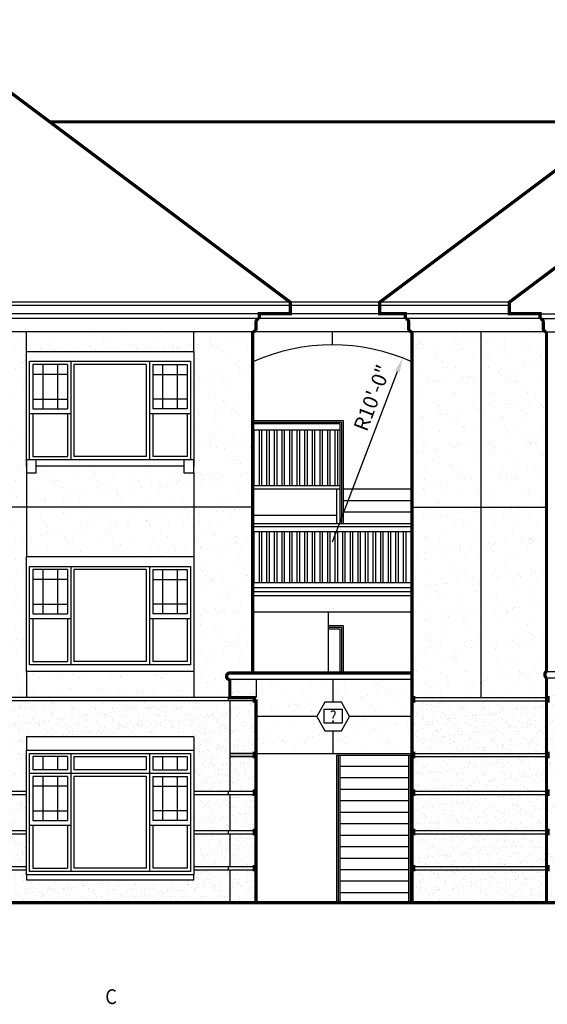
# Model space of a CAD drawing. Units: inches. Extents: x 495 to 2623, y 393 to 2134.
# Drawn here: x 1806 to 2128, y 1486 to 2086 of the extents above; entities that cross this region are included whole.
import ezdxf
from ezdxf.enums import TextEntityAlignment as Align

# ---------------------------------------------------------------- set-up
doc = ezdxf.new("R2010")
doc.units = ezdxf.units.IN
doc.header["$LTSCALE"] = 0.5
doc.header["$MEASUREMENT"] = 0
for name, color, linetype in [('A-ANNO-DIMS', 7, 'Continuous'), ('A-ANNO-NOTE', 7, 'Continuous'), ('A-ANNO-SYMB', 7, 'Continuous'), ('A-ELEV', 2, 'Continuous'), ('A-ELEV-OTLN', 5, 'Continuous'), ('A-ELEV-PATT', 8, 'Continuous'), ('A-GLAZ-FULL', 3, 'Continuous'), ('X-RDME', 1, 'Continuous')]:
    doc.layers.add(name, color=color, linetype=linetype)
doc.styles.add('NOTE', font='romans.shx', dxfattribs={"width": 0.9})
doc.dimstyles.new('STANDARD-96', dxfattribs={"dimscale": 96, "dimtxt": 0.09375, "dimasz": 0.09375, "dimexe": 0.0625, "dimexo": 0.0625, "dimgap": 0.03125, "dimtad": 1, "dimdec": 4, "dimzin": 3, "dimdsep": 46, "dimlunit": 4, "dimtxsty": 'NOTE', "dimcen": 0, "dimadec": 0, "dimazin": 0, "dimtfac": 0.7, "dimtdec": 4, "dimtmove": 2, "dimatfit": 3, "dimfxl": 0, "dimfrac": 1, "dimtolj": 1, "dimtzin": 0, "dimarcsym": 0})

# ---------------------------------------------------------------- blocks, each defined once
blk = doc.blocks.new('SYMB')
at = {"color": 0, "linetype": 'ByBlock', "lineweight": -2}
blk.add_lwpolyline([(-5, 8.66), (-10, 0), (-5, -8.66), (5, -8.66), (10, 0), (5, 8.66)], close=True, dxfattribs=at)
at = {"color": 0, "linetype": 'ByBlock', "lineweight": -2, "style": 'NOTE', "width": 0.9}
blk.add_attdef('SYMB-NO', text='', height=7, dxfattribs=at).set_placement((0, 0), align=Align.MIDDLE_CENTER)
blk = doc.blocks.new('*D7')
at = {"layer": 'A-ANNO-DIMS', "color": 0, "lineweight": -2}
blk.add_line((1996.81, 1767.97), (2036.44, 1871.66), dxfattribs=at)
at = {"layer": 'A-ANNO-DIMS', "color": 0}
blk.add_solid([(2035.03, 1872.19), (2037.84, 1871.12), (2039.65, 1880.06)], dxfattribs=at)
at = {"layer": 'DEFPOINTS', "color": 0}
for p in [(2039.65, 1880.06), (1996.81, 1767.97)]:
    blk.add_point(p, dxfattribs=at)
at = {"layer": 'A-ANNO-DIMS', "color": 0, "insert": (2021.05, 1855.7), "char_height": 9, "attachment_point": 5, "rotation": 69.08448, "style": 'NOTE'}
blk.add_mtext('\\A1;R10\'-0"', dxfattribs=at)

msp = doc.modelspace()

# ---------------------------------------------------------------- hatches: boundary and pattern name
at = {"layer": 'A-ELEV-PATT'}
h = msp.add_hatch(dxfattribs=at)
h.set_pattern_fill('AR-SAND', color=256, scale=8, style=0)
h.paths.add_polyline_path([(1810.30977, 1883.96956), (1810.30977, 1895.96956), (1780.30977, 1895.96956), (1780.30977, 1889.96956), (1779.30977, 1889.96956), (1779.30977, 1804.96956), (1780.30977, 1804.96956), (1780.30977, 1798.96956), (1781.30977, 1798.96956), (1781.30977, 1788.96956), (1810.30977, 1788.96956), (1810.30977, 1809.96956), (1810.30977, 1817.96956)])
h.paths.add_polyline_path([(1912.30977, 1809.96956), (1906.30977, 1809.96956), (1906.30977, 1813.96956), (1816.30977, 1813.96956), (1816.30977, 1809.96956), (1810.30977, 1809.96956), (1810.30977, 1788.96956), (1912.30977, 1788.96956)])
h.paths.add_polyline_path([(1912.30977, 1895.96956), (1810.30977, 1895.96956), (1810.30977, 1883.96956), (1912.30977, 1883.96956)])
h.paths.add_polyline_path([(1948.30977, 1895.96956), (1912.30977, 1895.96956), (1912.30977, 1883.96956), (1912.30977, 1813.96956), (1912.30977, 1809.96956), (1912.30977, 1788.96956), (1948.30977, 1788.96956)])
h = msp.add_hatch(dxfattribs=at)
h.set_pattern_fill('AR-SAND', color=256, scale=8, style=0)
h.paths.add_polyline_path([(2087.30977, 1895.96956), (2045.30977, 1895.96956), (2045.30977, 1788.96956), (2087.30977, 1788.96956)])
h.paths.add_polyline_path([(2127.30977, 1895.96956), (2087.30977, 1895.96956), (2087.30977, 1788.96956), (2127.30977, 1788.96956)])
h = msp.add_hatch(dxfattribs=at)
h.set_pattern_fill('AR-SAND', color=256, scale=8, style=0)
h.paths.add_polyline_path([(1810.30977, 1758.96956), (1810.30977, 1788.96956), (1779.30977, 1788.96956), (1779.30977, 1776.96956), (1780.30977, 1776.96956), (1780.30977, 1770.96956), (1779.30977, 1770.96956), (1779.30977, 1726.96956), (1780.30977, 1726.96956), (1780.30977, 1720.96956), (1781.30977, 1720.96956, -1), (1781.30977, 1718.96956), (1781.30977, 1672.96956), (1810.30977, 1672.96956), (1810.30977, 1688.96956)])
h.paths.add_polyline_path([(1912.30977, 1688.96956), (1810.30977, 1688.96956), (1810.30977, 1672.96956), (1912.30977, 1672.96956)])
h.paths.add_polyline_path([(1948.30977, 1788.96956), (1912.30977, 1788.96956), (1912.30977, 1758.96956), (1912.30977, 1688.96956), (1912.30977, 1672.96956), (1934.30977, 1672.96956), (1934.30977, 1683.96956, -1), (1934.30977, 1687.96956), (1948.30977, 1687.96956)])
h.paths.add_polyline_path([(1912.30977, 1788.96956), (1810.30977, 1788.96956), (1810.30977, 1758.96956), (1912.30977, 1758.96956)])
h = msp.add_hatch(dxfattribs=at)
h.set_pattern_fill('AR-SAND', color=256, scale=8, style=0)
h.paths.add_polyline_path([(2087.30977, 1788.96956), (2045.30977, 1788.96956), (2045.30977, 1672.96956), (2087.30977, 1672.96956)])
h.paths.add_polyline_path([(2127.30977, 1788.96956), (2087.30977, 1788.96956), (2087.30977, 1672.96956), (2127.30977, 1672.96956), (2127.30977, 1684.96956, -0.5), (2127.30977, 1688.96956)])
h = msp.add_hatch(dxfattribs=at)
h.set_pattern_fill('AR-SAND', color=256, scale=4, style=0)
h.paths.add_polyline_path([(1950.30977, 1683.96956), (1934.30977, 1683.96956), (1934.30977, 1672.96956), (1950.30977, 1672.96956)])
h.paths.add_polyline_path([(1950.30977, 1670.96956), (1934.30977, 1670.96956), (1934.30977, 1638.96956), (1950.30977, 1638.96956)])
h.paths.add_polyline_path([(1950.30977, 1636.96956), (1934.30977, 1636.96956), (1934.30977, 1615.96956), (1950.30977, 1615.96956)])
h.paths.add_polyline_path([(1950.30977, 1613.96956), (1934.30977, 1613.96956), (1934.30977, 1591.96956), (1950.30977, 1591.96956)])
h.paths.add_polyline_path([(1950.30977, 1589.96956), (1934.30977, 1589.96956), (1934.30977, 1569.96956), (1950.30977, 1569.96956)])
h.paths.add_polyline_path([(1950.30977, 1567.96956), (1934.30977, 1567.96956), (1934.30977, 1547.96956), (1950.30977, 1547.96956)])
h = msp.add_hatch(dxfattribs=at)
h.set_pattern_fill('AR-SAND', color=256, scale=8, style=0)
h.paths.add_polyline_path([(1997.30977, 1683.96956), (1950.30977, 1683.96956), (1950.30977, 1672.96956), (1949.30977, 1672.96956), (1949.30977, 1670.96956), (1950.30977, 1670.96956), (1950.30977, 1661.46956), (1987.30977, 1661.46956), (1992.30977, 1670.12981), (1997.30977, 1670.12981)])
h.paths.add_polyline_path([(1997.30977, 1652.8093), (1992.30977, 1652.8093), (1987.30977, 1661.46956), (1950.30977, 1661.46956), (1950.30977, 1638.96956), (1997.30977, 1638.96956)])
h.paths.add_polyline_path([(2045.30977, 1661.46956), (2007.30977, 1661.46956), (2002.30977, 1652.8093), (1997.30977, 1652.8093), (1997.30977, 1638.96956), (2045.30977, 1638.96956)])
h.paths.add_polyline_path([(2045.30977, 1670.96956), (2046.30977, 1670.96956), (2046.30977, 1672.96956), (2045.30977, 1672.96956), (2045.30977, 1683.96956), (1997.30977, 1683.96956), (1997.30977, 1670.12981), (2002.30977, 1670.12981), (2007.30977, 1661.46956), (2045.30977, 1661.46956)])
h = msp.add_hatch(dxfattribs=at)
h.set_pattern_fill('AR-SAND', color=256, scale=4, style=0)
h.paths.add_polyline_path([(2273.30977, 1670.96956), (2127.30977, 1670.96956), (2127.30977, 1638.96956), (2160.30977, 1638.96956), (2160.30977, 1640.96956), (2160.30977, 1648.96956), (2196.30977, 1648.96956), (2196.30977, 1653.96956), (2202.30977, 1653.96956), (2202.30977, 1648.96956), (2238.30977, 1648.96956), (2238.30977, 1640.96956), (2238.30977, 1638.96956), (2273.30977, 1638.96956)])
h.paths.add_polyline_path([(2273.30977, 1684.96956), (2127.30977, 1684.96956), (2127.30977, 1672.96956), (2273.30977, 1672.96956)])
h.paths.add_polyline_path([(2160.30977, 1636.96956), (2127.30977, 1636.96956), (2127.30977, 1615.96956), (2160.30977, 1615.96956)])
h.paths.add_polyline_path([(2160.30977, 1613.96956), (2127.30977, 1613.96956), (2127.30977, 1591.96956), (2160.30977, 1591.96956)])
h.paths.add_polyline_path([(2160.30977, 1589.96956), (2127.30977, 1589.96956), (2127.30977, 1569.96956), (2160.30977, 1569.96956)])
h.paths.add_polyline_path([(2273.30977, 1567.96956), (2238.30977, 1567.96956), (2238.30977, 1564.96956), (2238.30977, 1561.96956), (2160.30977, 1561.96956), (2160.30977, 1564.96956), (2160.30977, 1567.96956), (2127.30977, 1567.96956), (2127.30977, 1547.96956), (2273.30977, 1547.96956)])
h.paths.add_polyline_path([(2273.30977, 1589.96956), (2238.30977, 1589.96956), (2238.30977, 1569.96956), (2273.30977, 1569.96956)])
h.paths.add_polyline_path([(2273.30977, 1613.96956), (2238.30977, 1613.96956), (2238.30977, 1591.96956), (2273.30977, 1591.96956)])
h.paths.add_polyline_path([(2273.30977, 1636.96956), (2238.30977, 1636.96956), (2238.30977, 1615.96956), (2273.30977, 1615.96956)])
h = msp.add_hatch(dxfattribs=at)
h.set_pattern_fill('AR-SAND', color=256, scale=4, style=0)
h.paths.add_polyline_path([(1934.30977, 1670.96956), (1782.30977, 1670.96956), (1782.30977, 1615.96956), (1810.30977, 1615.96956), (1810.30977, 1640.96956), (1810.30977, 1648.96956), (1912.30977, 1648.96956), (1912.30977, 1640.96956), (1912.30977, 1615.96956), (1934.30977, 1615.96956)])
h.paths.add_polyline_path([(1810.30977, 1613.96956), (1782.30977, 1613.96956), (1782.30977, 1591.96956), (1810.30977, 1591.96956)])
h.paths.add_polyline_path([(1810.30977, 1589.96956), (1782.30977, 1589.96956), (1782.30977, 1569.96956), (1810.30977, 1569.96956)])
h.paths.add_polyline_path([(1810.30977, 1564.96956), (1810.30977, 1567.96956), (1782.30977, 1567.96956), (1782.30977, 1547.96956), (1934.30977, 1547.96956), (1934.30977, 1567.96956), (1912.30977, 1567.96956), (1912.30977, 1564.96956), (1912.30977, 1561.96956), (1810.30977, 1561.96956)])
h.paths.add_polyline_path([(1934.30977, 1589.96956), (1912.30977, 1589.96956), (1912.30977, 1569.96956), (1934.30977, 1569.96956)])
h.paths.add_polyline_path([(1934.30977, 1613.96956), (1912.30977, 1613.96956), (1912.30977, 1591.96956), (1934.30977, 1591.96956)])
h = msp.add_hatch(dxfattribs=at)
h.set_pattern_fill('AR-SAND', color=256, scale=4, style=0)
h.paths.add_polyline_path([(2127.30977, 1670.96956), (2045.30977, 1670.96956), (2045.30977, 1638.96956), (2127.30977, 1638.96956)])
h.paths.add_polyline_path([(2127.30977, 1636.96956), (2045.30977, 1636.96956), (2045.30977, 1615.96956), (2127.30977, 1615.96956)])
h.paths.add_polyline_path([(2127.30977, 1613.96956), (2045.30977, 1613.96956), (2045.30977, 1591.96956), (2127.30977, 1591.96956)])
h.paths.add_polyline_path([(2127.30977, 1589.96956), (2045.30977, 1589.96956), (2045.30977, 1569.96956), (2127.30977, 1569.96956)])
h.paths.add_polyline_path([(2127.30977, 1567.96956), (2045.30977, 1567.96956), (2045.30977, 1547.96956), (2127.30977, 1547.96956)])

# ---------------------------------------------------------------- linework, layer by layer
at = {"layer": 'A-ELEV'}
for p, q in [((2104.64311, 1913.96956), (1092.97644, 1913.96956)), ((2104.64311, 1911.96956), (1092.97644, 1911.96956)), ((2123.30977, 1903.96956), (1072.30977, 1903.96956)), ((1952.30977, 1906.96956), (1193.30977, 1906.96956)), ((2025.66018, 1906.96956), (1971.16018, 1906.96956)), ((2104.64311, 1906.96956), (2041.30977, 1906.96956)), ((2123.30977, 1906.96956), (2133.30977, 1906.96956)), ((2123.30977, 1903.96956), (2133.30977, 1903.96956)), ((2127.30977, 1895.96956), (1068.30977, 1895.96956)), ((1810.30977, 1883.96956), (1810.30977, 1895.96956)), ((1912.30977, 1883.96956), (1912.30977, 1895.96956)), ((1996.80977, 1887.96956), (1996.80977, 1895.96956)), ((2087.30977, 1895.96956), (2087.30977, 1672.96956)), ((2127.30977, 1895.96956), (2133.30977, 1895.96956)), ((1948.30977, 1841.96956), (2003.30977, 1841.96956)), ((1948.30977, 1840.96956), (2002.30977, 1840.96956)), ((1948.30977, 1839.96956), (2001.30977, 1839.96956)), ((2001.30977, 1839.96956), (2001.30977, 1778.96956)), ((2002.30977, 1840.96956), (2002.30977, 1778.96956)), ((2003.30977, 1841.96956), (2003.30977, 1778.96956)), ((2001.30977, 1835.96956), (1948.30977, 1835.96956)), ((1948.99727, 1835.96956), (1948.99727, 1801.96956)), ((1952.12227, 1835.96956), (1952.12227, 1801.96956)), ((1953.62227, 1835.96956), (1953.62227, 1801.96956)), ((1956.74727, 1835.96956), (1956.74727, 1801.96956)), ((1958.24727, 1835.96956), (1958.24727, 1801.96956)), ((1961.37227, 1835.96956), (1961.37227, 1801.96956)), ((1962.87227, 1835.96956), (1962.87227, 1801.96956)), ((1965.99727, 1835.96956), (1965.99727, 1801.96956)), ((1967.49727, 1835.96956), (1967.49727, 1801.96956)), ((1970.62227, 1835.96956), (1970.62227, 1801.96956)), ((1972.12227, 1835.96956), (1972.12227, 1801.96956)), ((1975.24727, 1835.96956), (1975.24727, 1801.96956)), ((1976.74727, 1835.96956), (1976.74727, 1801.96956)), ((1979.87227, 1835.96956), (1979.87227, 1801.96956)), ((1981.37227, 1835.96956), (1981.37227, 1801.96956)), ((1984.49727, 1835.96956), (1984.49727, 1801.96956)), ((1985.99727, 1835.96956), (1985.99727, 1801.96956)), ((1989.12227, 1835.96956), (1989.12227, 1801.96956)), ((1990.62227, 1835.96956), (1990.62227, 1801.96956)), ((1993.74727, 1835.96956), (1993.74727, 1801.96956)), ((1995.24727, 1835.96956), (1995.24727, 1801.96956)), ((1998.37227, 1835.96956), (1998.37227, 1801.96956)), ((1999.87227, 1835.96956), (1999.87227, 1801.96956)), ((1810.30977, 1809.96956), (1810.30977, 1758.96956)), ((1912.30977, 1809.96956), (1912.30977, 1758.96956)), ((2001.30977, 1801.96956), (1948.30977, 1801.96956)), ((2001.30977, 1799.96956), (1948.30977, 1799.96956)), ((1999.30977, 1799.96956), (1999.30977, 1778.96956)), ((2045.30977, 1799.96956), (2003.30977, 1799.96956)), ((1948.30977, 1788.96956), (1300.30977, 1788.96956)), ((2045.30977, 1792.96956), (2003.30977, 1792.96956)), ((2045.30977, 1788.96956), (2127.30977, 1788.96956)), ((1999.30977, 1783.96956), (1948.30977, 1783.96956)), ((2045.30977, 1785.96956), (2003.30977, 1785.96956)), ((2045.30977, 1778.96956), (1948.30977, 1778.96956)), ((2045.30977, 1776.96956), (1948.30977, 1776.96956)), ((2045.30977, 1773.96956), (1948.30977, 1773.96956)), ((1948.99727, 1773.96956), (1948.99727, 1742.96956)), ((1952.12227, 1773.96956), (1952.12227, 1742.96956)), ((1953.62227, 1773.96956), (1953.62227, 1742.96956)), ((1956.74727, 1773.96956), (1956.74727, 1742.96956)), ((1958.24727, 1773.96956), (1958.24727, 1742.96956)), ((1961.37227, 1773.96956), (1961.37227, 1742.96956)), ((1962.87227, 1773.96956), (1962.87227, 1742.96956)), ((1965.99727, 1773.96956), (1965.99727, 1742.96956)), ((1967.49727, 1773.96956), (1967.49727, 1742.96956)), ((1970.62227, 1773.96956), (1970.62227, 1742.96956)), ((1972.12227, 1773.96956), (1972.12227, 1742.96956)), ((1975.24727, 1773.96956), (1975.24727, 1742.96956)), ((1976.74727, 1773.96956), (1976.74727, 1742.96956)), ((1979.87227, 1773.96956), (1979.87227, 1742.96956)), ((1981.37227, 1773.96956), (1981.37227, 1742.96956)), ((1984.49727, 1773.96956), (1984.49727, 1742.96956)), ((1985.99727, 1773.96956), (1985.99727, 1742.96956)), ((1989.12227, 1773.96956), (1989.12227, 1742.96956)), ((1990.62227, 1773.96956), (1990.62227, 1742.96956)), ((1993.74727, 1773.96956), (1993.74727, 1742.96956)), ((1995.24727, 1773.96956), (1995.24727, 1742.96956)), ((1998.37227, 1773.96956), (1998.37227, 1742.96956)), ((1999.87227, 1773.96956), (1999.87227, 1742.96956)), ((2002.99727, 1773.96956), (2002.99727, 1742.96956)), ((2004.49727, 1773.96956), (2004.49727, 1742.96956)), ((2007.62227, 1773.96956), (2007.62227, 1742.96956)), ((2009.12227, 1773.96956), (2009.12227, 1742.96956)), ((2012.24727, 1773.96956), (2012.24727, 1742.96956)), ((2013.74727, 1773.96956), (2013.74727, 1742.96956)), ((2016.87227, 1773.96956), (2016.87227, 1742.96956)), ((2018.37227, 1773.96956), (2018.37227, 1742.96956)), ((2021.49727, 1773.96956), (2021.49727, 1742.96956)), ((2022.99727, 1773.96956), (2022.99727, 1742.96956)), ((2026.12227, 1773.96956), (2026.12227, 1742.96956)), ((2027.62227, 1773.96956), (2027.62227, 1742.96956)), ((2030.74727, 1773.96956), (2030.74727, 1742.96956)), ((2032.24727, 1773.96956), (2032.24727, 1742.96956)), ((2035.37227, 1773.96956), (2035.37227, 1742.96956)), ((2036.87227, 1773.96956), (2036.87227, 1742.96956)), ((2039.99727, 1773.96956), (2039.99727, 1742.96956)), ((2041.49727, 1773.96956), (2041.49727, 1742.96956)), ((2044.62227, 1773.96956), (2044.62227, 1742.96956)), ((2045.30977, 1742.96956), (1948.30977, 1742.96956)), ((2045.30977, 1739.96956), (1948.30977, 1739.96956)), ((2045.30977, 1737.46956), (1948.30977, 1737.46956)), ((2045.30977, 1734.96956), (1948.30977, 1734.96956)), ((2045.30977, 1724.96956), (1948.30977, 1724.96956)), ((1994.30977, 1724.96956), (1994.30977, 1687.96956)), ((1994.30977, 1716.96956), (2003.30977, 1716.96956)), ((2003.30977, 1716.96956), (2003.30977, 1687.96956)), ((1994.30977, 1715.96956), (2002.30977, 1715.96956)), ((1994.30977, 1714.96956), (2001.30977, 1714.96956)), ((2001.30977, 1714.96956), (2001.30977, 1687.96956)), ((2002.30977, 1715.96956), (2002.30977, 1687.96956)), ((1810.30977, 1688.96956), (1810.30977, 1672.96956)), ((1912.30977, 1688.96956), (1912.30977, 1672.96956)), ((2127.30977, 1688.96956), (2271.30977, 1688.96956)), ((2045.30977, 1683.96956), (1934.30977, 1683.96956)), ((1950.30977, 1683.96956), (1950.30977, 1672.96956)), ((1997.30977, 1670.12981), (1997.30977, 1683.96956)), ((2127.30977, 1684.96956), (2273.30977, 1684.96956)), ((1934.30977, 1672.96956), (1633.30977, 1672.96956)), ((1949.30977, 1670.96956), (1760.30977, 1670.96956)), ((1933.30977, 1672.96956), (1933.30977, 1670.96956)), ((1933.30977, 1672.96956), (1933.30977, 1670.96956)), ((1934.30977, 1670.96956), (1934.30977, 1615.96956)), ((2046.30977, 1672.96956), (2127.30977, 1672.96956)), ((2046.30977, 1670.96956), (2127.30977, 1670.96956)), ((1987.30977, 1661.46956), (1950.30977, 1661.46956)), ((2045.30977, 1661.46956), (2007.30977, 1661.46956)), ((1997.30977, 1638.96956), (1997.30977, 1652.8093)), ((1912.30977, 1648.96956), (1810.30977, 1648.96956)), ((1810.30977, 1648.96956), (1810.30977, 1640.96956)), ((1912.30977, 1648.96956), (1912.30977, 1640.96956)), ((1810.30977, 1640.96956), (1912.30977, 1640.96956)), ((1949.30977, 1638.96956), (1934.30977, 1638.96956)), ((1934.30977, 1638.96956), (1949.30977, 1638.96956)), ((1950.30977, 1638.96956), (2045.30977, 1638.96956)), ((2046.30977, 1638.96956), (2127.30977, 1638.96956)), ((1949.30977, 1636.96956), (1934.30977, 1636.96956)), ((1934.30977, 1636.96956), (1949.30977, 1636.96956)), ((1999.30977, 1637.96956), (2046.30977, 1637.96956)), ((1999.30977, 1637.96956), (1999.30977, 1547.96956)), ((2000.30977, 1637.96956), (2000.30977, 1547.96956)), ((2001.30977, 1637.96956), (2001.30977, 1547.96956)), ((2043.30977, 1637.96956), (2043.30977, 1547.96956)), ((2044.30977, 1637.96956), (2044.30977, 1547.96956)), ((2046.30977, 1636.96956), (2127.30977, 1636.96956)), ((2043.30977, 1630.96956), (2001.30977, 1630.96956)), ((2043.30977, 1623.96956), (2001.30977, 1623.96956)), ((1760.30977, 1615.96956), (1810.30977, 1615.96956)), ((1912.30977, 1615.96956), (1949.30977, 1615.96956)), ((1933.30977, 1615.96956), (1933.30977, 1613.96956)), ((2043.30977, 1616.96956), (2001.30977, 1616.96956)), ((2046.30977, 1615.96956), (2127.30977, 1615.96956)), ((1760.30977, 1613.96956), (1810.30977, 1613.96956)), ((1912.30977, 1613.96956), (1949.30977, 1613.96956)), ((1934.30977, 1613.96956), (1934.30977, 1591.96956)), ((2043.30977, 1609.96956), (2001.30977, 1609.96956)), ((2046.30977, 1613.96956), (2127.30977, 1613.96956)), ((2043.30977, 1602.96956), (2001.30977, 1602.96956)), ((1760.30977, 1591.96956), (1810.30977, 1591.96956)), ((1912.30977, 1591.96956), (1949.30977, 1591.96956)), ((1933.30977, 1591.96956), (1933.30977, 1589.96956)), ((2043.30977, 1595.96956), (2001.30977, 1595.96956)), ((2046.30977, 1591.96956), (2127.30977, 1591.96956)), ((1760.30977, 1589.96956), (1810.30977, 1589.96956)), ((1912.30977, 1589.96956), (1949.30977, 1589.96956)), ((1934.30977, 1589.96956), (1934.30977, 1569.96956)), ((2043.30977, 1588.96956), (2001.30977, 1588.96956)), ((2046.30977, 1589.96956), (2127.30977, 1589.96956)), ((2043.30977, 1581.96956), (2001.30977, 1581.96956)), ((2043.30977, 1574.96956), (2001.30977, 1574.96956)), ((1760.30977, 1569.96956), (1810.30977, 1569.96956)), ((1760.30977, 1567.96956), (1810.30977, 1567.96956)), ((1912.30977, 1569.96956), (1949.30977, 1569.96956)), ((1912.30977, 1567.96956), (1949.30977, 1567.96956)), ((1933.30977, 1569.96956), (1933.30977, 1567.96956)), ((1934.30977, 1567.96956), (1934.30977, 1547.96956)), ((2043.30977, 1567.96956), (2001.30977, 1567.96956)), ((2046.30977, 1569.96956), (2127.30977, 1569.96956)), ((2046.30977, 1567.96956), (2127.30977, 1567.96956)), ((2043.30977, 1560.96956), (2001.30977, 1560.96956)), ((2043.30977, 1553.96956), (2001.30977, 1553.96956))]:
    msp.add_line(p, q, dxfattribs=at)
msp.add_lwpolyline([(1810.30977, 1561.96956), (1912.30977, 1561.96956), (1912.30977, 1564.96956), (1810.30977, 1564.96956)], close=True, dxfattribs=at)
msp.add_arc((1996.80977, 1767.96956), 120, 66.16108328, 113.83891672, dxfattribs=at)
at = {"layer": 'A-ELEV-OTLN', "const_width": 2}
for points in [[(2253.66018, 2084.96956), (2025.66018, 1913.96956), (2025.66018, 1906.96956), (2041.30977, 1906.96956), (2041.30977, 1903.96956, -0.414213562), (2043.30977, 1901.96956), (2043.30977, 1897.96956, 0.414213562), (2045.30977, 1895.96956), (2045.30977, 1672.96956), (2046.30977, 1672.96956), (2046.30977, 1670.96956), (2045.30977, 1670.96956), (2045.30977, 1638.96956), (2046.30977, 1638.96956), (2046.30977, 1636.96956), (2045.30977, 1636.96956), (2045.30977, 1615.96956), (2046.30977, 1615.96956), (2046.30977, 1613.96956), (2045.30977, 1613.96956), (2045.30977, 1591.96956), (2046.30977, 1591.96956), (2046.30977, 1589.96956), (2045.30977, 1589.96956), (2045.30977, 1569.96956), (2046.30977, 1569.96956), (2046.30977, 1567.96956), (2045.30977, 1567.96956), (2045.30977, 1547.96956)], [(1948.30977, 1687.96956), (1948.30977, 1895.96956, 0.414213562), (1950.30977, 1897.96956), (1950.30977, 1901.96956, -0.414213562), (1952.30977, 1903.96956), (1952.30977, 1906.96956), (1971.16018, 1906.96956), (1971.16018, 1913.96956), (1781.82685, 2055.96956), (1466.7927, 2055.96956), (1277.45936, 1913.96956), (1277.45936, 1906.96956), (1296.30977, 1906.96956), (1296.30977, 1903.96956, -0.414213562), (1298.30977, 1901.96956), (1298.30977, 1897.96956, 0.414213562), (1300.30977, 1895.96956), (1300.30977, 1687.96956)], [(2199.30977, 1984.96956), (2104.64311, 1913.96956), (2104.64311, 1906.96956), (2123.30977, 1906.96956), (2123.30977, 1903.96956, -0.414213562), (2125.30977, 1901.96956), (2125.30977, 1897.96956, 0.414213562), (2127.30977, 1895.96956), (2127.30977, 1688.96956, 0.5), (2127.30977, 1684.96956), (2127.30977, 1672.96956), (2128.30977, 1672.96956), (2128.30977, 1670.96956), (2127.30977, 1670.96956), (2127.30977, 1638.96956), (2128.30977, 1638.96956), (2128.30977, 1636.96956), (2127.30977, 1636.96956), (2127.30977, 1615.96956), (2128.30977, 1615.96956), (2128.30977, 1613.96956), (2127.30977, 1613.96956), (2127.30977, 1591.96956), (2128.30977, 1591.96956), (2128.30977, 1589.96956), (2127.30977, 1589.96956), (2127.30977, 1569.96956), (2128.30977, 1569.96956), (2128.30977, 1567.96956), (2127.30977, 1567.96956), (2127.30977, 1547.96956)], [(2045.30977, 1687.96956), (1934.30977, 1687.96956, 1), (1934.30977, 1683.96956), (1934.30977, 1672.96956), (1950.30977, 1672.96956), (1949.30977, 1672.96956), (1949.30977, 1670.96956), (1950.30977, 1670.96956), (1950.30977, 1638.96956), (1949.30977, 1638.96956), (1949.30977, 1636.96956), (1950.30977, 1636.96956), (1950.30977, 1615.96956), (1949.30977, 1615.96956), (1949.30977, 1613.96956), (1950.30977, 1613.96956), (1950.30977, 1591.96956), (1949.30977, 1591.96956), (1949.30977, 1589.96956), (1950.30977, 1589.96956), (1950.30977, 1569.96956), (1949.30977, 1569.96956), (1949.30977, 1567.96956), (1950.30977, 1567.96956), (1950.30977, 1547.96956)]]:
    msp.add_lwpolyline(points, format="xyb", dxfattribs=at)
for points in [[(2172.32685, 2023.96956), (1824.49351, 2023.96956)], [(496.36086, 1547.96956), (2622.01166, 1547.96956)]]:
    msp.add_lwpolyline(points, dxfattribs=at)
at = {"layer": 'A-GLAZ-FULL'}
for p, q in [((1835.30977, 1875.96956), (1814.30977, 1875.96956)), ((1814.30977, 1875.96956), (1814.30977, 1848.96956)), ((1820.30977, 1875.96956), (1820.30977, 1848.96956)), ((1829.30977, 1875.96956), (1829.30977, 1848.96956)), ((1835.30977, 1875.96956), (1835.30977, 1848.96956)), ((1837.30977, 1877.96956), (1837.30977, 1817.96956)), ((1839.30977, 1875.96956), (1839.30977, 1819.96956)), ((1883.30977, 1875.96956), (1839.30977, 1875.96956)), ((1883.30977, 1875.96956), (1883.30977, 1819.96956)), ((1885.30977, 1877.96956), (1885.30977, 1817.96956)), ((1887.30977, 1875.96956), (1887.30977, 1848.96956)), ((1887.30977, 1875.96956), (1908.30977, 1875.96956)), ((1893.30977, 1875.96956), (1893.30977, 1848.96956)), ((1902.30977, 1875.96956), (1902.30977, 1848.96956)), ((1908.30977, 1875.96956), (1908.30977, 1848.96956)), ((1835.30977, 1869.96956), (1814.30977, 1869.96956)), ((1887.30977, 1869.96956), (1908.30977, 1869.96956)), ((1814.30977, 1854.96956), (1835.30977, 1854.96956)), ((1908.30977, 1854.96956), (1887.30977, 1854.96956)), ((1814.30977, 1848.96956), (1835.30977, 1848.96956)), ((1908.30977, 1848.96956), (1887.30977, 1848.96956)), ((1837.30977, 1845.96956), (1812.30977, 1845.96956)), ((1814.30977, 1845.96956), (1814.30977, 1819.96956)), ((1835.30977, 1845.96956), (1835.30977, 1819.96956)), ((1910.30977, 1845.96956), (1885.30977, 1845.96956)), ((1887.30977, 1845.96956), (1887.30977, 1819.96956)), ((1908.30977, 1845.96956), (1908.30977, 1819.96956)), ((1814.30977, 1819.96956), (1835.30977, 1819.96956)), ((1883.30977, 1819.96956), (1839.30977, 1819.96956)), ((1908.30977, 1819.96956), (1887.30977, 1819.96956)), ((1837.30977, 1752.96956), (1837.30977, 1692.96956)), ((1885.30977, 1752.96956), (1885.30977, 1692.96956)), ((1835.30977, 1750.96956), (1814.30977, 1750.96956)), ((1814.30977, 1750.96956), (1814.30977, 1723.96956)), ((1820.30977, 1750.96956), (1820.30977, 1723.96956)), ((1829.30977, 1750.96956), (1829.30977, 1723.96956)), ((1835.30977, 1750.96956), (1835.30977, 1723.96956)), ((1839.30977, 1750.96956), (1839.30977, 1694.96956)), ((1883.30977, 1750.96956), (1839.30977, 1750.96956)), ((1883.30977, 1750.96956), (1883.30977, 1694.96956)), ((1887.30977, 1750.96956), (1887.30977, 1723.96956)), ((1887.30977, 1750.96956), (1908.30977, 1750.96956)), ((1893.30977, 1750.96956), (1893.30977, 1723.96956)), ((1902.30977, 1750.96956), (1902.30977, 1723.96956)), ((1908.30977, 1750.96956), (1908.30977, 1723.96956)), ((1835.30977, 1744.96956), (1814.30977, 1744.96956)), ((1887.30977, 1744.96956), (1908.30977, 1744.96956)), ((1814.30977, 1729.96956), (1835.30977, 1729.96956)), ((1908.30977, 1729.96956), (1887.30977, 1729.96956)), ((1814.30977, 1723.96956), (1835.30977, 1723.96956)), ((1908.30977, 1723.96956), (1887.30977, 1723.96956)), ((1837.30977, 1720.96956), (1812.30977, 1720.96956)), ((1814.30977, 1720.96956), (1814.30977, 1694.96956)), ((1835.30977, 1720.96956), (1835.30977, 1694.96956)), ((1910.30977, 1720.96956), (1885.30977, 1720.96956)), ((1887.30977, 1720.96956), (1887.30977, 1694.96956)), ((1908.30977, 1720.96956), (1908.30977, 1694.96956)), ((1814.30977, 1694.96956), (1835.30977, 1694.96956)), ((1883.30977, 1694.96956), (1839.30977, 1694.96956)), ((1908.30977, 1694.96956), (1887.30977, 1694.96956)), ((1837.30977, 1638.96956), (1837.30977, 1566.96956)), ((1885.30977, 1638.96956), (1885.30977, 1566.96956)), ((1835.30977, 1636.96956), (1814.30977, 1636.96956)), ((1814.30977, 1636.96956), (1814.30977, 1628.96956)), ((1820.30977, 1636.96956), (1820.30977, 1628.96956)), ((1829.30977, 1636.96956), (1829.30977, 1628.96956)), ((1835.30977, 1636.96956), (1835.30977, 1628.96956)), ((1839.30977, 1636.96956), (1883.30977, 1636.96956)), ((1839.30977, 1636.96956), (1839.30977, 1628.96956)), ((1883.30977, 1636.96956), (1883.30977, 1628.96956)), ((1887.30977, 1636.96956), (1908.30977, 1636.96956)), ((1887.30977, 1636.96956), (1887.30977, 1628.96956)), ((1893.30977, 1636.96956), (1893.30977, 1628.96956)), ((1902.30977, 1636.96956), (1902.30977, 1628.96956)), ((1908.30977, 1636.96956), (1908.30977, 1628.96956)), ((1812.30977, 1626.96956), (1910.30977, 1626.96956)), ((1835.30977, 1628.96956), (1814.30977, 1628.96956)), ((1883.30977, 1628.96956), (1839.30977, 1628.96956)), ((1887.30977, 1628.96956), (1908.30977, 1628.96956)), ((1835.30977, 1624.96956), (1814.30977, 1624.96956)), ((1814.30977, 1624.96956), (1814.30977, 1597.96956)), ((1820.30977, 1624.96956), (1820.30977, 1597.96956)), ((1829.30977, 1624.96956), (1829.30977, 1597.96956)), ((1835.30977, 1624.96956), (1835.30977, 1597.96956)), ((1839.30977, 1624.96956), (1839.30977, 1568.96956)), ((1883.30977, 1624.96956), (1839.30977, 1624.96956)), ((1883.30977, 1624.96956), (1883.30977, 1568.96956)), ((1887.30977, 1624.96956), (1887.30977, 1597.96956)), ((1887.30977, 1624.96956), (1908.30977, 1624.96956)), ((1893.30977, 1624.96956), (1893.30977, 1597.96956)), ((1902.30977, 1624.96956), (1902.30977, 1597.96956)), ((1908.30977, 1624.96956), (1908.30977, 1597.96956)), ((1835.30977, 1618.96956), (1814.30977, 1618.96956)), ((1887.30977, 1618.96956), (1908.30977, 1618.96956)), ((1814.30977, 1603.96956), (1835.30977, 1603.96956)), ((1908.30977, 1603.96956), (1887.30977, 1603.96956)), ((1814.30977, 1597.96956), (1835.30977, 1597.96956)), ((1908.30977, 1597.96956), (1887.30977, 1597.96956)), ((1837.30977, 1594.96956), (1812.30977, 1594.96956)), ((1814.30977, 1594.96956), (1814.30977, 1568.96956)), ((1835.30977, 1594.96956), (1835.30977, 1568.96956)), ((1910.30977, 1594.96956), (1885.30977, 1594.96956)), ((1887.30977, 1594.96956), (1887.30977, 1568.96956)), ((1908.30977, 1594.96956), (1908.30977, 1568.96956)), ((1814.30977, 1568.96956), (1835.30977, 1568.96956)), ((1883.30977, 1568.96956), (1839.30977, 1568.96956)), ((1908.30977, 1568.96956), (1887.30977, 1568.96956))]:
    msp.add_line(p, q, dxfattribs=at)
for points in [[(1810.30977, 1813.96956), (1810.30977, 1883.96956), (1912.30977, 1883.96956), (1912.30977, 1813.96956)], [(1906.30977, 1813.96956), (1816.30977, 1813.96956)]]:
    msp.add_lwpolyline(points, dxfattribs=at)
for points in [[(1812.30977, 1877.96956), (1910.30977, 1877.96956), (1910.30977, 1817.96956), (1812.30977, 1817.96956)], [(1810.30977, 1809.96956), (1816.30977, 1809.96956), (1816.30977, 1817.96956), (1810.30977, 1817.96956)], [(1906.30977, 1809.96956), (1912.30977, 1809.96956), (1912.30977, 1817.96956), (1906.30977, 1817.96956)], [(1810.30977, 1758.96956), (1912.30977, 1758.96956), (1912.30977, 1688.96956), (1810.30977, 1688.96956)], [(1812.30977, 1752.96956), (1910.30977, 1752.96956), (1910.30977, 1692.96956), (1812.30977, 1692.96956)], [(1810.30977, 1640.96956), (1912.30977, 1640.96956), (1912.30977, 1564.96956), (1810.30977, 1564.96956)], [(1812.30977, 1638.96956), (1910.30977, 1638.96956), (1910.30977, 1566.96956), (1812.30977, 1566.96956)]]:
    msp.add_lwpolyline(points, close=True, dxfattribs=at)
at = {"layer": 'X-RDME'}
msp.add_lwpolyline([(2002.92051, 1665.79379), (1991.61694, 1665.79379), (1991.61694, 1657.61985), (2002.92051, 1657.61985)], close=True, dxfattribs=at)

# ---------------------------------------------------------------- block references
at = {"layer": 'A-ANNO-SYMB'}
msp.add_blockref('SYMB', (1997.30977, 1661.46956), dxfattribs=at).add_auto_attribs({'SYMB-NO': '?'})

# ---------------------------------------------------------------- texts
at = {"layer": 'A-ANNO-NOTE', "style": 'NOTE', "width": 0.9}
msp.add_text('C', height=9, dxfattribs=at).set_placement((1858.38069, 1486.15847))

# ---------------------------------------------------------------- dimensions: what is measured, and where the dimension line sits
at = {"layer": 'A-ANNO-DIMS'}
dim = msp.add_radius_dim(center=(1996.80977, 1767.96956), mpoint=(2039.64869, 1880.0625), dimstyle='STANDARD-96', dxfattribs=at)
dim.commit()
dim.dimension.update_dxf_attribs({"geometry": '*D7', "text_midpoint": (2021.05175, 1855.69781), "dimtype": 164})

doc.saveas('drawing.dxf')
